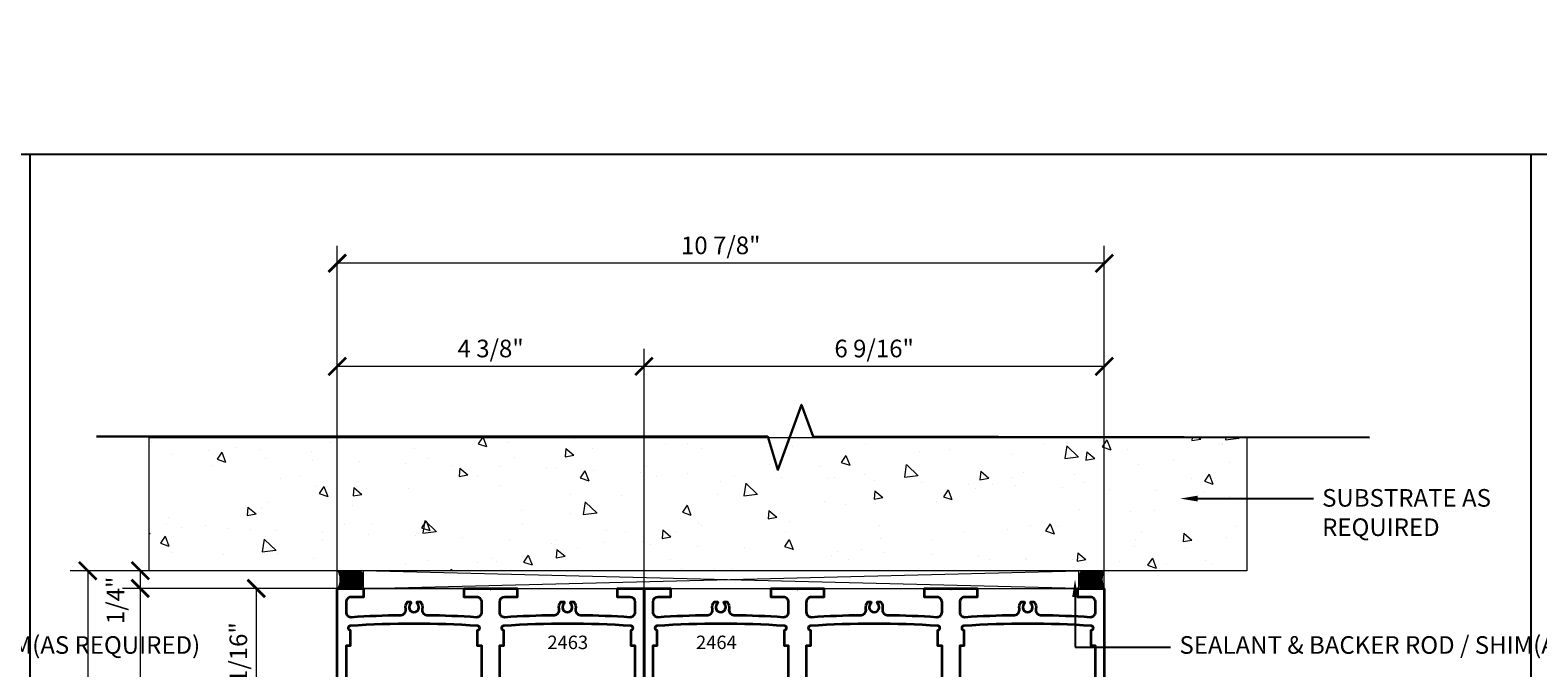
# Model space of a CAD drawing. Units: inches. Extents: x 10746 to 24807, y -8811 to -3137.
# Drawn here: x 11149 to 11170, y -3515 to -3506 of the extents above; entities that cross this region are included whole.
import ezdxf
from ezdxf import colors
from ezdxf.entities.mleader import LeaderData, LeaderLine
from ezdxf.math import Vec2, Vec3

# ---------------------------------------------------------------- set-up
doc = ezdxf.new("R2010")
doc.units = ezdxf.units.IN
doc.header["$LTSCALE"] = 0.5
doc.header["$MEASUREMENT"] = 0
doc.header["$PDSIZE"] = 1
doc.layers.get('Defpoints').update_dxf_attribs({"color": 251, "lineweight": 0})
for name, color, linetype, lineweight in [('Border', 7, 'Continuous', 25), ('By Others', 8, 'Continuous', 5), ('Dimensions', 7, 'Continuous', 13), ('PRLFrame', 134, 'Continuous', 35), ('PRLSetting', 6, 'Continuous', 20), ('Symbols', 6, 'Continuous', 30), ('Text', 252, 'Continuous', 30)]:
    doc.layers.add(name, color=color, linetype=linetype, lineweight=lineweight)
doc.styles.get("Standard").update_dxf_attribs({"font": 'arial.ttf'})
doc.dimstyles.new('PRL$0', dxfattribs={"dimtxt": 0.125, "dimasz": 0.125, "dimexe": 0.125, "dimexo": 0.0625, "dimgap": 0.0625, "dimtad": 1, "dimdec": 4, "dimzin": 3, "dimdsep": 46, "dimlunit": 4, "dimtxsty": 'Standard', "dimblk": 'ARCHTICK', "dimcen": 0, "dimclrd": 256, "dimclre": 256, "dimclrt": 256, "dimazin": 0, "dimtfac": 1, "dimtdec": 4, "dimtofl": 0, "dimtmove": 0, "dimatfit": 3, "dimfxl": 0.125, "dimtfill": 1, "dimfrac": 2, "dimtolj": 1, "dimtzin": 0, "dimlwd": -1, "dimlwe": -1, "dimarcsym": 0})

# ---------------------------------------------------------------- blocks, each defined once
blk = doc.blocks.new('_ArchTick')
at = {"color": 0, "linetype": 'ByBlock', "const_width": 0.15}
blk.add_lwpolyline([(-0.5, -0.5), (0.5, 0.5)], dxfattribs=at)
blk = doc.blocks.new('_Open')
at = {"color": 0, "linetype": 'ByBlock', "lineweight": -2}
for p, q in [((-1, 0.1666666666666667), (0, 0)), ((-1, -0.1666666666666667), (0, 0)), ((0, 0), (-1, 0))]:
    blk.add_line(p, q, dxfattribs=at)
blk = doc.blocks.new('*D142')
at = {"layer": 'Defpoints', "color": 0, "transparency": 16777216}
for p in [(11153.0804478861, -3513.31849616725), (11149.52802795103, -3527.077061950568), (11150.28646699059, -3527.077061950568)]:
    blk.add_point(p, dxfattribs=at)
at = {"layer": 'Dimensions', "transparency": 16777216}
for p, q in [((11152.9554478861, -3513.31849616725), (11149.27802795103, -3513.31849616725)), ((11149.52802795103, -3513.31849616725), (11149.52802795103, -3526.827061950568))]:
    blk.add_line(p, q, dxfattribs=at)
at = {"layer": 'Dimensions', "transparency": 16777216, "xscale": 0.25, "yscale": 0.25, "zscale": 0.25}
for name, p, rotation in [('_ArchTick', (11149.52802795103, -3513.31849616725), 90), ('_Open', (11149.52802795103, -3527.077061950568), 270)]:
    blk.add_blockref(name, p, dxfattribs=dict(at, rotation=rotation))
at = {"layer": 'Dimensions', "transparency": 16777216, "insert": (11149.2736793835, -3520.072779058914), "char_height": 0.25, "attachment_point": 5, "rotation": 90, "bg_fill": 3, "box_fill_scale": 1.25, "bg_fill_color": 256, "bg_fill_true_color": 13158600, "bg_fill_transparency": 0}
blk.add_mtext('\\A1;ROUGH OPENING', dxfattribs=at)
blk = doc.blocks.new('Dynblock-Sealant3')
at = {"layer": 'PRLSetting', "lineweight": -3}
h = blk.add_hatch(dxfattribs=at)
h.set_pattern_fill('HONEY', color=256, scale=0.1666666666666666)
h.set_pattern_definition([(0, (0, 0), (0.03124999999999999, 0.0180421959121758), [0.02083333333333333, -0.04166666666666666]), (120, (0, 0), (-0.03124999999999998, 0.0180421959121758), [0.02083333333333332, -0.04166666666666664]), (59.99999999999999, (0, 0), (6.938893903907228e-18, 0.03608439182435161), [-0.04166666666666665, 0.02083333333333333])])
h.paths.add_polyline_path([(-0.1583744156338251, 0.2877946912706195, 0.197622861483537), (-0.16362861724856, 0.3109811814396535, 0.1781934081232639), (-0.2561978488301974, 0.375), (-0.4310222997784909, 0.375, 0.09541692369056783), (-0.4671145600077522, 0.3680490913411654, 0.3205653304227348), (-0.5389970698695228, 0.2585547271251669, 0.1070890218518376), (-0.5323692901004599, 0.2329292479413344, -0.2200532177392305), (-0.5286103470211716, 0.1199428811040467, 0.1971983640054528), (-0.5291107394211454, 0.07249129028127838, 0.2294187004762123), (-0.449864203179459, 0), (-0.2402519359384314, 0, 0.3435090603726153), (-0.1562500000000002, 0.113382104053017, -0.0900193469034897)])
at = {"layer": 'PRLSetting'}
h = blk.add_hatch(color=256, dxfattribs=at)
edge = h.paths.add_edge_path()
edge.add_line((0, 0.375), (-0.2561978488290507, 0.375))
edge.add_arc((-0.2968777799687814, 0.2172425456155906), 0.1629179892196556, 35.125767951114085, 75.54049043261023, ccw=False)
edge.add_arc((-0.189187712072453, 0.2930007706581819), 0.0312499999999845, -9.589877105315225, 35.125767951116984, ccw=False)
edge.add_arc((0.3231379503013159, 0.2064404742977786), 0.4883366330377227, 170.4101228946807, 190.9855794753516)
edge.add_arc((-0.2710315728108981, 0.1106123631234368), 0.1148149856163851, -74.4499340415818, 1.3823096407652997, ccw=False)
edge.add_line((-0.2402519359347934, 0), (3.810285420513537e-13, 0))
edge.add_arc((0.3731777901703026, 0.1875), 0.4176337068263481, 153.3231490947053, 206.6768509051579, ccw=False)
blk.add_lwpolyline([(-0.5323692901001777, 0.2329292479407741, -0.1073450320601699), (-0.5389995510668086, 0.2586179536283453, -0.3204104769671941), (-0.467114560007758, 0.3680490913411631, -0.09541692369342575), (-0.4310222997773963, 0.375), (-0.2561978488301975, 0.375, -0.1781934081275193), (-0.1636286172470136, 0.3109811814374552, -0.1976228614784485), (-0.1583744156341709, 0.2877946912685729, 0.09001934690241879), (-0.15625, 0.1133821040530165, -0.3435090603726143), (-0.2402519359384314, 0), (-0.4498642031794589, 0, -0.2294187004830065), (-0.5291107394223218, 0.0724912902842334, -0.1971983639969396), (-0.5286103470207308, 0.1199428811050893, 0.2200532177358061)], format="xyb", close=True, dxfattribs=at)
blk.add_arc((0.3731777901703026, 0.1875), 0.4176337068251677, 153.3231490946955, 206.6768509053045, dxfattribs=at)
blk = doc.blocks.new('*D144')
at = {"layer": 'Defpoints', "color": 0, "transparency": 16777216}
for p in [(11153.0704478861, -3508.952442368958), (11153.0704478861, -3513.887226592426), (11163.96203002494, -3514.049571031759)]:
    blk.add_point(p, dxfattribs=at)
at = {"layer": 'Dimensions', "transparency": 16777216}
for p, q in [((11153.0704478861, -3513.762226592426), (11153.0704478861, -3508.702442368958)), ((11163.96203002494, -3513.924571031759), (11163.96203002494, -3508.702442368958)), ((11163.96203002494, -3508.952442368958), (11153.0704478861, -3508.952442368958))]:
    blk.add_line(p, q, dxfattribs=at)
at = {"layer": 'Dimensions', "transparency": 16777216, "xscale": 0.25, "yscale": 0.25, "zscale": 0.25, "rotation": 180}
blk.add_blockref('_ArchTick', (11153.0704478861, -3508.952442368958), dxfattribs=at)
at = {"layer": 'Dimensions', "transparency": 16777216, "xscale": 0.25, "yscale": 0.25, "zscale": 0.25}
blk.add_blockref('_ArchTick', (11163.96203002494, -3508.952442368958), dxfattribs=at)
at = {"layer": 'Dimensions', "transparency": 16777216, "insert": (11158.51623895552, -3508.698179067458), "char_height": 0.25, "attachment_point": 5, "bg_fill": 3, "box_fill_scale": 1.25, "bg_fill_color": 256, "bg_fill_true_color": 13158600, "bg_fill_transparency": 0}
blk.add_mtext('\\A1;10 7/8"', dxfattribs=at)
blk = doc.blocks.new('*D145')
at = {"layer": 'Defpoints', "color": 0, "transparency": 16777216}
for p in [(11153.0704478861, -3510.417119187739), (11153.0704478861, -3513.887226592426), (11157.42708074163, -3514.049571031759)]:
    blk.add_point(p, dxfattribs=at)
at = {"layer": 'Dimensions', "transparency": 16777216}
for p, q in [((11153.0704478861, -3513.762226592426), (11153.0704478861, -3510.167119187739)), ((11157.42708074163, -3513.924571031759), (11157.42708074163, -3510.167119187739)), ((11157.42708074163, -3510.417119187739), (11153.0704478861, -3510.417119187739))]:
    blk.add_line(p, q, dxfattribs=at)
at = {"layer": 'Dimensions', "transparency": 16777216, "xscale": 0.25, "yscale": 0.25, "zscale": 0.25, "rotation": 180}
blk.add_blockref('_ArchTick', (11153.0704478861, -3510.417119187739), dxfattribs=at)
at = {"layer": 'Dimensions', "transparency": 16777216, "xscale": 0.25, "yscale": 0.25, "zscale": 0.25}
blk.add_blockref('_ArchTick', (11157.42708074163, -3510.417119187739), dxfattribs=at)
at = {"layer": 'Dimensions', "transparency": 16777216, "insert": (11155.24876431386, -3510.162770620209), "char_height": 0.25, "attachment_point": 5, "bg_fill": 3, "box_fill_scale": 1.25, "bg_fill_color": 256, "bg_fill_true_color": 13158600, "bg_fill_transparency": 0}
blk.add_mtext('\\A1;4 3/8"', dxfattribs=at)
blk = doc.blocks.new('*D146')
at = {"layer": 'Defpoints', "color": 0, "transparency": 16777216}
for p in [(11157.42708074163, -3510.417119187739), (11157.42708074163, -3513.887226592426), (11163.96203002494, -3514.049571031759)]:
    blk.add_point(p, dxfattribs=at)
at = {"layer": 'Dimensions', "transparency": 16777216}
for p, q in [((11157.42708074163, -3513.762226592426), (11157.42708074163, -3510.167119187739)), ((11163.96203002494, -3513.924571031759), (11163.96203002494, -3510.167119187739)), ((11163.96203002494, -3510.417119187739), (11157.42708074163, -3510.417119187739))]:
    blk.add_line(p, q, dxfattribs=at)
at = {"layer": 'Dimensions', "transparency": 16777216, "xscale": 0.25, "yscale": 0.25, "zscale": 0.25, "rotation": 180}
blk.add_blockref('_ArchTick', (11157.42708074163, -3510.417119187739), dxfattribs=at)
at = {"layer": 'Dimensions', "transparency": 16777216, "xscale": 0.25, "yscale": 0.25, "zscale": 0.25}
blk.add_blockref('_ArchTick', (11163.96203002494, -3510.417119187739), dxfattribs=at)
at = {"layer": 'Dimensions', "transparency": 16777216, "insert": (11160.69455538328, -3510.162855886239), "char_height": 0.25, "attachment_point": 5, "bg_fill": 3, "box_fill_scale": 1.25, "bg_fill_color": 256, "bg_fill_true_color": 13158600, "bg_fill_transparency": 0}
blk.add_mtext('\\A1;6 9/16"', dxfattribs=at)
blk = doc.blocks.new('*D147')
at = {"layer": 'Defpoints', "color": 0, "transparency": 16777216}
for p in [(11154.75332534223, -3513.318496167251), (11150.27384704802, -3513.569809727379), (11154.75332534223, -3513.569809727379)]:
    blk.add_point(p, dxfattribs=at)
at = {"layer": 'Dimensions', "transparency": 16777216}
for p, q in [((11154.62832534223, -3513.318496167251), (11150.02384704802, -3513.318496167251)), ((11150.27384704802, -3513.318496167251), (11150.27384704802, -3513.569809727379)), ((11154.62832534223, -3513.569809727379), (11150.02384704802, -3513.569809727379))]:
    blk.add_line(p, q, dxfattribs=at)
at = {"layer": 'Dimensions', "transparency": 16777216, "insert": (11149.92205723455, -3513.739545733268), "char_height": 0.25, "attachment_point": 5, "rotation": 90, "bg_fill": 3, "box_fill_scale": 1.25, "bg_fill_color": 256, "bg_fill_true_color": 13158600, "bg_fill_transparency": 0}
blk.add_mtext('\\A1;1/4"', dxfattribs=at)
at = {"layer": 'Dimensions', "transparency": 16777216, "xscale": 0.25, "yscale": 0.25, "zscale": 0.25}
for p, rotation in [((11150.27384704802, -3513.318496167251), 90), ((11150.27384704802, -3513.569809727379), 270)]:
    blk.add_blockref('_ArchTick', p, dxfattribs=dict(at, rotation=rotation))
blk = doc.blocks.new('*D148')
at = {"layer": 'Defpoints', "color": 0, "transparency": 16777216}
for p in [(11154.75332534223, -3513.569809727379), (11150.27384704802, -3527.07706195057), (11153.03937152967, -3527.07706195057)]:
    blk.add_point(p, dxfattribs=at)
at = {"layer": 'Dimensions', "transparency": 16777216}
for p, q in [((11154.62832534223, -3513.569809727379), (11150.02384704802, -3513.569809727379)), ((11150.27384704802, -3513.569809727379), (11150.27384704802, -3526.82706195057))]:
    blk.add_line(p, q, dxfattribs=at)
at = {"layer": 'Dimensions', "transparency": 16777216, "xscale": 0.25, "yscale": 0.25, "zscale": 0.25}
for name, p, rotation in [('_ArchTick', (11150.27384704802, -3513.569809727379), 90), ('_Open', (11150.27384704802, -3527.07706195057), 270)]:
    blk.add_blockref(name, p, dxfattribs=dict(at, rotation=rotation))
at = {"layer": 'Dimensions', "transparency": 16777216, "insert": (11150.01949848049, -3520.198435838973), "char_height": 0.25, "attachment_point": 5, "rotation": 90, "bg_fill": 3, "box_fill_scale": 1.25, "bg_fill_color": 256, "bg_fill_true_color": 13158600, "bg_fill_transparency": 0}
blk.add_mtext('\\A1;NET FRAME DIMENSION', dxfattribs=at)
blk = doc.blocks.new('*D149')
at = {"layer": 'Defpoints', "color": 0, "transparency": 16777216}
for p in [(11155.00892199337, -3513.569809727377), (11151.92090224667, -3515.659739469123), (11153.0704478861, -3515.659739469123)]:
    blk.add_point(p, dxfattribs=at)
at = {"layer": 'Dimensions', "transparency": 16777216}
for p, q in [((11154.88392199337, -3513.569809727377), (11151.67090224667, -3513.569809727377)), ((11151.92090224667, -3513.569809727377), (11151.92090224667, -3515.659739469123)), ((11152.9454478861, -3515.659739469123), (11151.67090224667, -3515.659739469123))]:
    blk.add_line(p, q, dxfattribs=at)
at = {"layer": 'Dimensions', "transparency": 16777216, "xscale": 0.25, "yscale": 0.25, "zscale": 0.25}
for p, rotation in [((11151.92090224667, -3513.569809727377), 90), ((11151.92090224667, -3515.659739469123), 270)]:
    blk.add_blockref('_ArchTick', p, dxfattribs=dict(at, rotation=rotation))
at = {"layer": 'Dimensions', "transparency": 16777216, "insert": (11151.66663894517, -3514.614774598248), "char_height": 0.25, "attachment_point": 5, "rotation": 90, "bg_fill": 3, "box_fill_scale": 1.25, "bg_fill_color": 256, "bg_fill_true_color": 13158600, "bg_fill_transparency": 0}
blk.add_mtext('\\A1;2 1/16"', dxfattribs=at)

msp = doc.modelspace()

# ---------------------------------------------------------------- hatches: boundary and pattern name
at = {"layer": 'By Others'}
h = msp.add_hatch(dxfattribs=at)
h.set_pattern_fill('AR-CONC', color=256, scale=0.2, angle=-90.00000000000001)
h.set_pattern_definition([(320, (15564.79881817447, 8880.492482574446), (-0.1255042699651905, -1.434520365201507), [0.15, -1.65]), (265, (15564.79881817447, 8880.492482574446), (1.504384267400024, 0.2775026672259998), [0.12, -1.32]), (10.45144445999999, (15564.78835948647, 8880.372939212448), (1.378879981937259, -1.157017693454224), [0.1274803839999999, -1.402284223999999]), (316.1842, (15565.19881817447, 8880.492482574446), (-0.3310385615861535, -2.134482661343145), [0.225, -2.475]), (6.635635489999989, (15565.17123156047, 8880.314609084446), (1.948237201549101, -1.869323891348457), [0.191220684, -2.10342752]), (261.1841639899999, (15565.19881817447, 8880.492482574446), (1.94823720053998, -1.869323890109547), [0.18, -1.980000002]), (291, (15565.09881817447, 8880.292482574445), (-0.8052377813306779, -1.193814104236923), [0.15, -1.65]), (236, (15565.09881817447, 8880.292482574445), (1.450300090093706, -0.4866306638431637), [0.12, -1.32]), (341.4514447399999, (15565.03171502647, 8880.192998066446), (0.6450623056127074, -1.680444753459942), [0.12748038, -1.402284224]), (307.5, (15564.79881817447, 8880.492482574446), (0.6657877076626231, -0.02431971063458146), [0, -1.303999999999995, 0, -1.339999999999995, 0, -1.324999999999995]), (277.5, (15564.79881817447, 8880.492482574446), (0.7888234237647204, -0.5261390748842973), [0, -0.7639999999999999, 0, -1.274, 0, -0.5049999999999999]), (237.5, (15564.79881817447, 8880.938482574446), (-0.04510974346875971, -1.067644872344818), [0, -0.5, 0, -1.56, 0, -2.07]), (227.5, (15564.79881817447, 8881.138482574446), (0.2002099646646353, -1.166372338684772), [0, -0.65, 0, -1.036, 0, -1.47])])
h.paths.add_polyline_path([(11165.984958134, -3511.424841724391), (11165.984958134, -3513.319809727377), (11150.40054170193, -3513.319809727377), (11150.40054170193, -3511.424841724391)])

# ---------------------------------------------------------------- linework, layer by layer
msp.add_lwpolyline([(10746.39300200849, -3507.40220624184), (11257.89808088743, -3507.40220624184), (11257.89808088743, -3146.082206241844), (10746.39300200849, -3146.082206241844)], close=True)
at = {"layer": 'Border'}
for p, q in [((11148.7104345013, -3552.567206241839), (11148.71043450131, -3507.402206241847)), ((11170.02314612126, -3552.567206241839), (11170.02314612126, -3507.40220624184))]:
    msp.add_line(p, q, dxfattribs=at)
msp.add_lwpolyline([(11127.39772288136, -3507.40220624184), (11191.33585774122, -3507.40220624184), (11191.33585774122, -3552.567206241839), (11127.39772288136, -3552.567206241839)], close=True, dxfattribs=at)
at = {"layer": 'By Others'}
msp.add_lwpolyline([(11165.984958134, -3511.424841724391), (11165.984958134, -3513.319809727377), (11150.40054170193, -3513.319809727377), (11150.40054170193, -3511.424841724391)], close=True, dxfattribs=at)
at = {"layer": 'PRLSetting'}
for p, q in [((11163.60080449673, -3513.56986165913), (11153.43558081632, -3513.319861659128)), ((11153.50791749984, -3513.56986165913), (11163.60080449673, -3513.319809727377))]:
    msp.add_line(p, q, dxfattribs=at)
msp.add_lwpolyline([(11163.60080449673, -3513.56986165913), (11163.60080449673, -3513.319861659128), (11153.44047389031, -3513.319861659128), (11153.44047389031, -3513.56986165913)], close=True, dxfattribs=at)
at = {"layer": 'Symbols'}
msp.add_lwpolyline([(11167.72808869615, -3511.424841724391), (11159.82785769202, -3511.414406401225), (11159.66105651738, -3510.962762355915), (11159.32888427124, -3511.886921092866), (11159.18317772189, -3511.414406401225), (11149.65108409299, -3511.414406401225)], dxfattribs=at)

# ---------------------------------------------------------------- block references
at = {"layer": 'PRLSetting', "xscale": -0.6701694936796081, "yscale": 0.6701694936796081, "zscale": 0.6701694936796081, "rotation": 180}
msp.add_blockref('Dynblock-Sealant3', (11163.96335403828, -3513.318496167251), dxfattribs=at)

# ---------------------------------------------------------------- texts
at = {"layer": 'Text', "lineweight": -3}
for s, p in [('2463', (11156.05424353203, -3514.431799788371)), ('2464', (11158.16501466958, -3514.431799788371))]:
    msp.add_text(s, height=0.1910968739306079, dxfattribs=at).set_placement(p)

# ---------------------------------------------------------------- leaders
at = {"layer": 'Text'}
ml = msp.add_multileader_mtext('Standard', dxfattribs=at)
ml.set_content('{\\f@Arial Unicode MS|b0|i0|c0|p34;SUBSTRATE AS\\PREQUIRED}', color=256)
ml.set_leader_properties()
ml.build(insert=Vec2(0, 0))
ml.multileader.update_dxf_attribs({"dogleg_length": 3.023383020733533, "arrow_head_size": 0.25, "scale": 2})
ctx = ml.context
ctx.base_point, ctx.scale, ctx.char_height, ctx.arrow_head_size, ctx.landing_gap_size, ctx.plane_origin = Vec3(11166.93057568245, -3512.293871121119), 2, 0.25, 0.25, 0.125, Vec3(11167.45657521643, -3513.791105138877)
notes = []
notes.append((ctx, [(0, (1, 1, 0), (11165.68337843341, -3512.293871121119), (1, 0), 1.247197249036701, [(0, [(11165.03828206223, -3512.294163160644)], 0, [])])]))
ctx.mtext.insert, ctx.mtext.width, ctx.mtext.defined_height, ctx.mtext.flow_direction = Vec3(11167.05557568245, -3512.159065527668), 7.846600085882528, 0.8958457199880316, 5
for ctx, leaders in notes:
    for number, flags, end, landing, length, lines in leaders:
        leader = LeaderData()
        leader.index, (leader.has_last_leader_line, leader.has_dogleg_vector, leader.attachment_direction) = number, flags
        leader.last_leader_point, leader.dogleg_vector, leader.dogleg_length = Vec3(end), Vec3(landing), length
        for number, points, colour, breaks in lines:
            line = LeaderLine()
            line.index, line.vertices, line.color, line.breaks = number, Vec3.list(points), colors.encode_raw_color(colour), breaks
            leader.lines.append(line)
        ctx.leaders.append(leader)

# ---------------------------------------------------------------- next in the draw order: dimensions: what is measured, and where the dimension line sits
at = {"layer": 'Dimensions'}
dim = msp.add_linear_dim(base=(11149.52802795103, -3527.077061950568), p1=(11153.0804478861, -3513.31849616725), p2=(11150.28646699059, -3527.077061950568), angle=270, text='ROUGH OPENING', dimstyle='PRL$0', override={"dimblk1": 'ArchTick', "dimblk2": 'Open', "dimsah": 1, "dimse2": 1}, dxfattribs=at)
dim.commit()
dim.dimension.update_dxf_attribs({"geometry": '*D142', "text_midpoint": (11149.52802795103, -3520.072779058914), "dimtype": 160})

# ---------------------------------------------------------------- next in the draw order: block references
at = {"layer": 'PRLSetting', "xscale": -0.6701694936796081, "yscale": 0.6701694936796081, "zscale": 0.6701694936796081}
msp.add_blockref('Dynblock-Sealant3', (11153.0794300757, -3513.56986165913), dxfattribs=at)

# ---------------------------------------------------------------- next in the draw order: dimensions: what is measured, and where the dimension line sits
at = {"layer": 'Dimensions'}
dim = msp.add_linear_dim(base=(11153.0704478861, -3508.952442368958), p1=(11163.96203002494, -3514.049571031759), p2=(11153.0704478861, -3513.887226592426), dimstyle='PRL$0', dxfattribs=at)
dim.commit()
dim.dimension.update_dxf_attribs({"geometry": '*D144', "text_midpoint": (11158.51623895552, -3508.698179067458)})

# ---------------------------------------------------------------- next in the draw order: linework, layer by layer
at = {"layer": 'PRLFrame'}
for points in [[(11153.0704478861, -3515.659739469124), (11153.0704478861, -3513.579809727381, -0.4142135623730523), (11153.0804478861, -3513.569809727381), (11153.4454478861, -3513.569809727381), (11153.4454478861, -3513.694809727381), (11153.26545687378, -3513.694809727381, 0.4142135623730734), (11153.19545687378, -3513.764809727382), (11153.19545687378, -3513.90658572855, 0.4338540868403902), (11153.27011461531, -3513.976430595533, -0.01320501484370688), (11153.97539870343, -3513.948077114276, 0.4741698050663934), (11154.04283712224, -3513.863213856158, -0.236203093706985), (11154.06938881941, -3513.759161925461), (11154.11289433346, -3513.759161925466, -0.3382016006016078), (11154.10952651983, -3513.789323332308, 2.341209861848206), (11154.21067018564, -3513.789323332308, -0.3382016006016083), (11154.20730237202, -3513.759161925466), (11154.25080788606, -3513.759161925461, -0.2362282248010637), (11154.27735715564, -3513.863225020691, 0.4741698050663437), (11154.34478749416, -3513.948094699356, -0.0131812077591798), (11155.04879913226, -3513.976430595533, 0.433854086840352), (11155.12345687378, -3513.90658572855), (11155.12345687378, -3513.764809727382, 0.4142135623730988), (11155.05345687378, -3513.694809727381), (11154.87376431386, -3513.694809727381), (11154.87376431386, -3513.569809727381), (11155.23876431387, -3513.569809727381, -0.414213562368784), (11155.24876431386, -3513.579809727381, -0.4142135623770684), (11155.25876431386, -3513.569809727381), (11155.62376431386, -3513.569809727381), (11155.62376431386, -3513.694809727381), (11155.44377330155, -3513.694809727381, 0.414213562373073), (11155.37377330155, -3513.76480972738), (11155.37377330155, -3513.906585728549, 0.4338540868403905), (11155.44843104307, -3513.976430595533, -0.01320501484370688), (11156.1537151312, -3513.948077114276, 0.4741698050663923), (11156.22115355001, -3513.863213856158, -0.2362030937069849), (11156.24770524718, -3513.759161925461), (11156.29121076123, -3513.759161925466, -0.3382016006016085), (11156.2878429476, -3513.789323332308, 2.341209861848199), (11156.38898661341, -3513.789323332308, -0.3382016006016079), (11156.38561879978, -3513.759161925466), (11156.42912431383, -3513.759161925461, -0.2362282248010637), (11156.4556735834, -3513.863225020691, 0.4741698050663434), (11156.52310392193, -3513.948094699354, -0.0131812077591798), (11157.22711556003, -3513.976430595533, 0.433854086840352), (11157.30177330155, -3513.906585728549), (11157.30177330155, -3513.76480972738, 0.4142135623730988), (11157.23177330155, -3513.694809727381), (11157.05208074163, -3513.694809727381), (11157.05208074163, -3513.569809727381), (11157.41708074163, -3513.569809727381, -0.4142135623731356), (11157.42708074163, -3513.579809727381), (11157.42708074163, -3515.659739469124)], [(11155.12345687378, -3515.167739469124), (11155.12345687378, -3514.387233392598), (11155.06445687378, -3514.387233392598), (11155.06445687378, -3514.162774254884, 0.9423752657699254), (11155.06650719866, -3514.102914882708, 0.03425379650274804), (11153.25445687378, -3514.102774254884, 1), (11153.25445687378, -3514.162774254884), (11153.25445687378, -3514.387233392598), (11153.19545687378, -3514.387233392598), (11153.19545687378, -3515.167739469124)], [(11157.30177330155, -3515.167739469124), (11157.30177330155, -3514.387233392598), (11157.24277330155, -3514.387233392598), (11157.24277330155, -3514.162774254884, 0.9423752657699254), (11157.24482362643, -3514.102914882707, 0.0342537965027481), (11155.43277330155, -3514.102774254884, 1), (11155.43277330155, -3514.162774254884), (11155.43277330155, -3514.387233392598), (11155.37377330155, -3514.387233392598), (11155.37377330155, -3515.167739469124)]]:
    msp.add_lwpolyline(points, format="xyb", dxfattribs=at)

# ---------------------------------------------------------------- next in the draw order: dimensions: what is measured, and where the dimension line sits
at = {"layer": 'Dimensions'}
dim = msp.add_linear_dim(base=(11153.0704478861, -3510.417119187739), p1=(11157.42708074163, -3514.049571031759), p2=(11153.0704478861, -3513.887226592426), dimstyle='PRL$0', dxfattribs=at)
dim.commit()
dim.dimension.update_dxf_attribs({"geometry": '*D145', "text_midpoint": (11155.24876431386, -3510.162770620209)})

# ---------------------------------------------------------------- next in the draw order: dimensions: what is measured, and where the dimension line sits
dim = msp.add_linear_dim(base=(11157.42708074163, -3510.417119187739), p1=(11163.96203002494, -3514.049571031759), p2=(11157.42708074163, -3513.887226592426), dimstyle='PRL$0', dxfattribs=at)
dim.commit()
dim.dimension.update_dxf_attribs({"geometry": '*D146', "text_midpoint": (11160.69455538328, -3510.162855886239)})
dim = msp.add_linear_dim(base=(11150.27384704802, -3513.569809727379), p1=(11154.75332534223, -3513.318496167251), p2=(11154.75332534223, -3513.569809727379), angle=90, dimstyle='PRL$0', dxfattribs=at)
dim.commit()
dim.dimension.update_dxf_attribs({"geometry": '*D147', "text_midpoint": (11150.17632053605, -3513.739545733268), "dimtype": 160})

# ---------------------------------------------------------------- next in the draw order: linework, layer by layer
at = {"layer": 'PRLFrame'}
for points in [[(11157.42708074163, -3515.659739469124), (11157.42708074163, -3513.579809727381, -0.4142135623730523), (11157.43708074163, -3513.569809727383), (11157.80208074163, -3513.569809727383), (11157.80208074163, -3513.694809727383), (11157.62208972932, -3513.694809727383, 0.4142135623730733), (11157.55208972932, -3513.764809727382), (11157.55208972932, -3513.90658572855, 0.4338540868403921), (11157.62674747084, -3513.976430595533, -0.01320501484370687), (11158.33203155896, -3513.948077114276, 0.4741698050663922), (11158.39946997778, -3513.863213856158, -0.2362030937069851), (11158.42602167495, -3513.759161925461), (11158.469527189, -3513.759161925468, -0.338201600601609), (11158.46615937537, -3513.789323332308, 2.341209861848214), (11158.56730304118, -3513.789323332308, -0.3382016006016076), (11158.56393522755, -3513.759161925468), (11158.6074407416, -3513.759161925461, -0.2362282248010637), (11158.63399001117, -3513.863225020691, 0.4741698050663444), (11158.7014203497, -3513.948094699356, -0.01318120775917979), (11159.40543198779, -3513.976430595533, 0.433854086840352), (11159.48008972932, -3513.90658572855), (11159.48008972932, -3513.764809727382, 0.4142135623730988), (11159.41008972932, -3513.694809727383), (11159.2303971694, -3513.694809727383), (11159.2303971694, -3513.569809727383), (11159.5953971694, -3513.569809727383, -0.4142135623710755), (11159.6053971694, -3513.579809727381, -0.4142135623748342), (11159.6153971694, -3513.569809727381), (11159.9803971694, -3513.569809727381), (11159.9803971694, -3513.694809727381), (11159.80040615708, -3513.694809727381, 0.4142135623730733), (11159.73040615708, -3513.764809727382), (11159.73040615708, -3513.90658572855, 0.4338540868403912), (11159.80506389861, -3513.976430595533, -0.01320501484370687), (11160.51034798673, -3513.948077114276, 0.4741698050663931), (11160.57778640555, -3513.863213856158, -0.2362030937069847), (11160.60433810271, -3513.759161925461), (11160.64784361676, -3513.759161925466, -0.3382016006016084), (11160.64447580314, -3513.789323332308, 2.341209861848203), (11160.74561946895, -3513.789323332308, -0.3382016006016079), (11160.74225165532, -3513.759161925466), (11160.78575716937, -3513.759161925461, -0.2362282248010636), (11160.81230643894, -3513.863225020691, 0.4741698050663437), (11160.87973677746, -3513.948094699356, -0.0131812077591798), (11161.58374841556, -3513.976430595533, 0.433854086840352), (11161.65840615708, -3513.90658572855), (11161.65840615708, -3513.764809727382, 0.4142135623730988), (11161.58840615709, -3513.694809727381), (11161.40871359717, -3513.694809727381), (11161.40871359717, -3513.569809727381), (11161.77371359717, -3513.569809727381, -0.4142135623719063), (11161.78371359717, -3513.579809727381, -0.4142135623738943), (11161.79371359717, -3513.569809727381), (11162.15871359717, -3513.569809727381), (11162.15871359717, -3513.694809727381), (11161.97872258485, -3513.694809727381, 0.4142135623730725), (11161.90872258485, -3513.764809727382), (11161.90872258485, -3513.90658572855, 0.433854086840391), (11161.98338032638, -3513.976430595533, -0.01320501484370687), (11162.6886644145, -3513.948077114276, 0.4741698050663934), (11162.75610283331, -3513.863213856158, -0.236203093706985), (11162.78265453048, -3513.759161925461), (11162.82616004453, -3513.759161925466, -0.3382016006016078), (11162.8227922309, -3513.789323332308, 2.341209861848206), (11162.92393589671, -3513.789323332308, -0.3382016006016083), (11162.92056808309, -3513.759161925466), (11162.96407359714, -3513.759161925461, -0.2362282248010637), (11162.99062286671, -3513.863225020691, 0.4741698050663434), (11163.05805320523, -3513.948094699356, -0.0131812077591798), (11163.76206484333, -3513.976430595533, 0.433854086840351), (11163.83672258485, -3513.90658572855), (11163.83672258485, -3513.764809727382, 0.4142135623730988), (11163.76672258485, -3513.694809727381), (11163.58703002494, -3513.694809727381), (11163.58703002494, -3513.569809727381), (11163.95203002494, -3513.569809727381, -0.4142135623731356), (11163.96203002494, -3513.579809727381), (11163.96203002494, -3515.659739469124)], [(11159.48008972932, -3515.167739469124), (11159.48008972932, -3514.387233392598), (11159.42108972932, -3514.387233392598), (11159.42108972932, -3514.162774254884, 0.9423752657704018), (11159.4231400542, -3514.102914882708, 0.03425379650274871), (11157.61108972932, -3514.102774254884, 1), (11157.61108972932, -3514.162774254884), (11157.61108972932, -3514.387233392598), (11157.55208972932, -3514.387233392598), (11157.55208972932, -3515.167739469124)], [(11161.65840615708, -3515.167739469124), (11161.65840615708, -3514.387233392598), (11161.59940615709, -3514.387233392598), (11161.59940615709, -3514.162774254884, 0.9423752657699254), (11161.60145648196, -3514.102914882708, 0.03425379650274824), (11159.78940615708, -3514.102774254884, 1), (11159.78940615708, -3514.162774254884), (11159.78940615708, -3514.387233392598), (11159.73040615708, -3514.387233392598), (11159.73040615708, -3515.167739469124)], [(11163.83672258485, -3515.167739469124), (11163.83672258485, -3514.387233392598), (11163.77772258485, -3514.387233392598), (11163.77772258485, -3514.162774254884, 0.9423752657699254), (11163.77977290973, -3514.102914882708, 0.03425379650274797), (11161.96772258485, -3514.102774254884, 1), (11161.96772258485, -3514.162774254884), (11161.96772258485, -3514.387233392598), (11161.90872258485, -3514.387233392598), (11161.90872258485, -3515.167739469124)]]:
    msp.add_lwpolyline(points, format="xyb", dxfattribs=at)

# ---------------------------------------------------------------- next in the draw order: dimensions: what is measured, and where the dimension line sits
at = {"layer": 'Dimensions'}
dim = msp.add_linear_dim(base=(11150.27384704802, -3527.07706195057), p1=(11154.75332534223, -3513.569809727379), p2=(11153.03937152967, -3527.07706195057), angle=270, text='NET FRAME DIMENSION', dimstyle='PRL$0', override={"dimblk1": 'ArchTick', "dimblk2": 'Open', "dimsah": 1, "dimse2": 1}, dxfattribs=at)
dim.commit()
dim.dimension.update_dxf_attribs({"geometry": '*D148', "text_midpoint": (11150.01949848049, -3520.198435838973)})

# ---------------------------------------------------------------- next in the draw order: leaders
at = {"layer": 'Text'}
ml = msp.add_multileader_mtext('Standard', dxfattribs=at)
ml.set_content('{\\f@Arial Unicode MS|b0|i0|c0|p34;SUBSTRATE AS\\PREQUIRED}', color=256)
ml.set_leader_properties()
ml.build(insert=Vec2(0, 0))
ml.multileader.update_dxf_attribs({"dogleg_length": 3.023383020733533, "arrow_head_size": 0.25, "scale": 2})
ctx = ml.context
ctx.base_point, ctx.scale, ctx.char_height, ctx.arrow_head_size, ctx.landing_gap_size, ctx.plane_origin = Vec3(11145.61786406249, -3512.293871121119), 2, 0.25, 0.25, 0.125, Vec3(11146.14386359648, -3513.791105138877)
notes = []
notes.append((ctx, [(0, (1, 1, 0), (11144.37066681346, -3512.293871121119), (1, 0), 1.247197249036701, [(0, [(11143.72557044228, -3512.294163160644)], 0, [])])]))
ctx.mtext.insert, ctx.mtext.width, ctx.mtext.defined_height, ctx.mtext.flow_direction = Vec3(11145.74286406249, -3512.159065527668), 7.846600085882528, 0.8958457199880316, 5
ml = msp.add_multileader_mtext('Standard', dxfattribs=at)
ml.set_content('{\\f@Arial Unicode MS|b0|i0|c0|p34;SEALANT & BACKER ROD / SHIM(AS REQUIRED)}', color=256)
ml.set_leader_properties()
ml.build(insert=Vec2(0, 0))
ml.multileader.update_dxf_attribs({"dogleg_length": 0.2039590759959961, "arrow_head_size": 0.25, "scale": 2})
ctx = ml.context
ctx.base_point, ctx.scale, ctx.char_height, ctx.arrow_head_size, ctx.landing_gap_size, ctx.plane_origin = Vec3(11164.90450244972, -3514.402145226682), 2, 0.25, 0.25, 0.125, Vec3(11164.49691646133, -3516.717357322348)
notes.append((ctx, [(0, (1, 1, 0), (11163.54717360273, -3514.402145226682), (1, 0), 1.357328846985268, [(0, [(11163.54673784819, -3513.443361911563)], 0, [])])]))
ctx.mtext.insert, ctx.mtext.width, ctx.mtext.flow_direction = Vec3(11165.02950244972, -3514.248325308538), 4.993643671541577, 5
for ctx, leaders in notes:
    for number, flags, end, landing, length, lines in leaders:
        leader = LeaderData()
        leader.index, (leader.has_last_leader_line, leader.has_dogleg_vector, leader.attachment_direction) = number, flags
        leader.last_leader_point, leader.dogleg_vector, leader.dogleg_length = Vec3(end), Vec3(landing), length
        for number, points, colour, breaks in lines:
            line = LeaderLine()
            line.index, line.vertices, line.color, line.breaks = number, Vec3.list(points), colors.encode_raw_color(colour), breaks
            leader.lines.append(line)
        ctx.leaders.append(leader)

# ---------------------------------------------------------------- next in the draw order: dimensions: what is measured, and where the dimension line sits
at = {"layer": 'Dimensions'}
dim = msp.add_linear_dim(base=(11151.92090224667, -3515.659739469123), p1=(11155.00892199337, -3513.569809727377), p2=(11153.0704478861, -3515.659739469123), angle=90, dimstyle='PRL$0', dxfattribs=at)
dim.commit()
dim.dimension.update_dxf_attribs({"geometry": '*D149', "text_midpoint": (11151.66663894517, -3514.614774598248)})

# ---------------------------------------------------------------- next in the draw order: leaders
at = {"layer": 'Text'}
ml = msp.add_multileader_mtext('Standard', dxfattribs=at)
ml.set_content('{\\f@Arial Unicode MS|b0|i0|c0|p34;SEALANT & BACKER ROD / SHIM(AS REQUIRED)}', color=256)
ml.set_leader_properties()
ml.build(insert=Vec2(0, 0))
ml.multileader.update_dxf_attribs({"dogleg_length": 0.2039590759959961, "arrow_head_size": 0.25, "scale": 2})
ctx = ml.context
ctx.base_point, ctx.scale, ctx.char_height, ctx.arrow_head_size, ctx.landing_gap_size, ctx.plane_origin = Vec3(11143.59179082977, -3514.402145226682), 2, 0.25, 0.25, 0.125, Vec3(11143.18420484138, -3516.717357322348)
notes = []
notes.append((ctx, [(0, (1, 1, 0), (11142.23446198278, -3514.402145226682), (1, 0), 1.357328846985268, [(0, [(11142.23402622824, -3513.443361911563)], 0, [])])]))
ctx.mtext.insert, ctx.mtext.width, ctx.mtext.flow_direction = Vec3(11143.71679082977, -3514.248325308538), 4.993643671541577, 5
for ctx, leaders in notes:
    for number, flags, end, landing, length, lines in leaders:
        leader = LeaderData()
        leader.index, (leader.has_last_leader_line, leader.has_dogleg_vector, leader.attachment_direction) = number, flags
        leader.last_leader_point, leader.dogleg_vector, leader.dogleg_length = Vec3(end), Vec3(landing), length
        for number, points, colour, breaks in lines:
            line = LeaderLine()
            line.index, line.vertices, line.color, line.breaks = number, Vec3.list(points), colors.encode_raw_color(colour), breaks
            leader.lines.append(line)
        ctx.leaders.append(leader)

doc.saveas('drawing.dxf')
